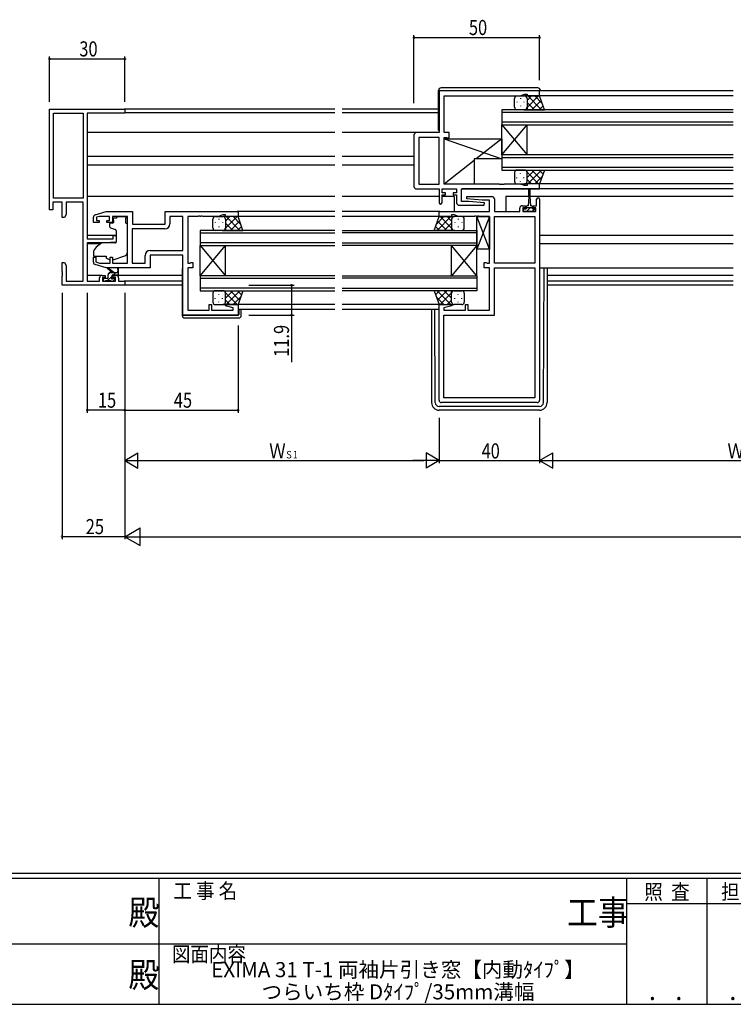
# Model space of a CAD drawing. Extents: x 0 to 1133, y 0 to 806.
# Drawn here: x 499 to 783, y 0 to 392 of the extents above; entities that cross this region are included whole.
import ezdxf
from ezdxf.enums import TextEntityAlignment as Align

# ---------------------------------------------------------------- set-up
doc = ezdxf.new("R2010")
doc.units = 0
for name, color, linetype in [('USER1', 3, 'CONTINUOUS'), ('YKK_11', 7, 'CONTINUOUS'), ('YKK_12', 2, 'CONTINUOUS'), ('YKK_13', 4, 'CONTINUOUS'), ('YKK_D', 6, 'CONTINUOUS'), ('YKK_ZWAK', 7, 'CONTINUOUS')]:
    doc.layers.add(name, color=color, linetype=linetype)
doc.styles.get("Standard").update_dxf_attribs({"font": 'ROMANS.SHX', "bigfont": 'EXTFONT.SHX'})
doc.styles.add('YKK_OSSTYLE1', font='romans.shx', dxfattribs={"width": 0.9, "bigfont": 'EXTFONT.SHX'})

# ---------------------------------------------------------------- blocks, each defined once
blk = doc.blocks.new('A201')
at = {"layer": 'YKK_ZWAK', "color": 254, "linetype": 'Continuous'}
for p, q in [((571, 35), (21, 35)), ((544, 34), (21, 34)), ((296, 34), (296, 9)), ((389, 34), (389, 9)), ((21, 9), (544, 9))]:
    blk.add_line(p, q, dxfattribs=at)
at = {"layer": 'YKK_ZWAK', "color": 131, "linetype": 'Continuous'}
for p, q in [((405, 34), (405, 9)), ((437.7, 29), (389, 29)), ((205, 21), (297, 21)), ((297, 21), (389, 21))]:
    blk.add_line(p, q, dxfattribs=at)
at = {"layer": 'YKK_ZWAK', "color": 131, "linetype": 'Continuous', "style": 'YKK_OSSTYLE1', "width": 0.9}
for s, height, p in [('工 事 名', 3, (298.87, 30.05)), ('照  査', 3, (392.56, 29.87)), ('担  当', 3, (407.82, 29.87)), ('図面内容', 3, (298.58, 17.47)), (' ． ．', 3.5, (392.18, 9.75)), (' ． ．', 3.5, (408.18, 9.75))]:
    blk.add_text(s, height=height, dxfattribs=at).set_placement(p)
at = {"layer": 'YKK_ZWAK', "color": 254, "linetype": 'Continuous', "style": 'YKK_OSSTYLE1', "width": 0.9}
for s, p in [('殿', (289.94, 24.75)), ('工事', (377.17, 24.75)), ('殿', (289.94, 12.37))]:
    blk.add_text(s, height=5, dxfattribs=at).set_placement(p)

msp = doc.modelspace()

# ---------------------------------------------------------------- linework, layer by layer
at = {"layer": 'YKK_11', "color": 0, "linetype": 'ByBlock', "ltscale": 0.5}
for p, q in [((665.46, 363.28), (665.46, 346.68)), ((705.46, 363.28), (665.46, 363.28)), ((667.46, 346.68), (667.46, 361.35)), ((667.46, 361.35), (697.73, 361.35)), ((697.73, 361.35), (699.46, 361.98)), ((699.46, 361.98), (700.46, 361.98)), ((700.46, 361.98), (700.46, 361.28)), ((700.46, 361.28), (705.46, 361.28)), ((705.46, 361.28), (705.46, 363.28)), ((655.46, 345.68), (655.46, 325.28)), ((665.46, 346.68), (656.46, 346.68)), ((657.39, 344.75), (657.39, 326.21)), ((657.39, 344.75), (657.39, 326.21)), ((665.46, 344.75), (657.39, 344.75)), ((665.46, 326.21), (665.46, 344.75)), ((669.46, 346.68), (667.46, 346.68)), ((667.46, 326.21), (667.46, 344.75)), ((667.46, 344.75), (668.26, 344.75)), ((668.26, 344.75), (668.43, 344.67)), ((668.43, 344.67), (668.59, 344.58)), ((669.46, 344.58), (669.46, 346.68)), ((668.59, 344.58), (669.46, 344.58)), ((657.39, 326.21), (665.46, 326.21)), ((689.51, 326.21), (667.46, 326.21)), ((689.69, 326.09), (689.51, 326.21)), ((690.24, 326.09), (689.69, 326.09)), ((690.42, 326.21), (690.24, 326.09)), ((690.51, 326.21), (690.42, 326.21)), ((690.69, 326.09), (690.51, 326.21)), ((691.24, 326.09), (690.69, 326.09)), ((691.42, 326.21), (691.24, 326.09)), ((697.73, 326.21), (691.42, 326.21)), ((699.46, 325.58), (697.73, 326.21)), ((700.46, 325.58), (699.46, 325.58)), ((700.46, 326.28), (700.46, 325.58)), ((705.46, 326.28), (700.46, 326.28)), ((705.46, 324.28), (705.46, 326.28)), ((656.46, 324.28), (665.46, 324.28)), ((665.46, 324.28), (665.46, 318.88)), ((666.66, 322.78), (666.66, 324.28)), ((666.66, 324.28), (672.46, 324.28)), ((668.06, 322.78), (666.66, 322.78)), ((666.66, 321.98), (668.06, 321.98)), ((666.66, 318.88), (666.66, 321.98)), ((668.06, 321.98), (668.06, 322.78)), ((671.06, 322.78), (671.06, 321.98)), ((672.46, 322.78), (671.06, 322.78)), ((671.06, 321.98), (672.46, 321.98)), ((672.46, 324.28), (672.46, 322.78)), ((672.46, 321.98), (672.46, 318.78)), ((674.39, 324.28), (705.46, 324.28)), ((674.39, 319.28), (674.39, 324.28)), ((676.44, 320.32), (676.49, 321.28)), ((676.49, 321.28), (686.46, 321.28)), ((673.46, 317.78), (683.44, 317.78)), ((677.27, 319.28), (674.39, 319.28)), ((682.66, 319.78), (676.44, 320.32)), ((683.48, 318.74), (677.27, 319.28)), ((685.53, 319.78), (682.66, 319.78)), ((683.44, 317.78), (683.48, 318.74)), ((685.53, 315.28), (685.53, 319.78)), ((687.46, 320.28), (687.46, 315.28)), ((698.56, 317.58), (699.86, 317.58)), ((699.86, 317.58), (699.86, 316.78)), ((702.86, 317.58), (704.26, 317.58)), ((702.86, 316.78), (702.86, 317.58)), ((704.26, 317.58), (704.26, 320.18)), ((705.46, 320.18), (705.46, 240.28)), ((528.68, 314), (532.96, 315.28)), ((530.36, 313.35), (529.16, 312.99)), ((534.36, 313.35), (530.36, 313.35)), ((532.96, 315.28), (543.46, 315.28)), ((534.36, 311.78), (534.36, 313.35)), ((535.56, 313.35), (535.56, 310.98)), ((541.46, 313.35), (535.56, 313.35)), ((541.46, 294.81), (541.46, 313.35)), ((543.46, 315.28), (543.46, 310.28)), ((556.46, 315.28), (585.46, 315.28)), ((556.46, 310.28), (556.46, 315.28)), ((558.39, 313.35), (558.39, 310.35)), ((563.46, 313.35), (558.39, 313.35)), ((563.46, 299.81), (563.46, 313.35)), ((569.51, 313.35), (565.46, 313.35)), ((565.46, 313.35), (565.46, 294.81)), ((569.69, 313.47), (569.51, 313.35)), ((570.24, 313.47), (569.69, 313.47)), ((570.42, 313.35), (570.24, 313.47)), ((570.51, 313.35), (570.42, 313.35)), ((570.69, 313.47), (570.51, 313.35)), ((571.24, 313.47), (570.69, 313.47)), ((571.42, 313.35), (571.24, 313.47)), ((577.73, 313.35), (571.42, 313.35)), ((579.46, 313.98), (577.73, 313.35)), ((580.46, 313.98), (579.46, 313.98)), ((580.46, 313.28), (580.46, 313.98)), ((585.46, 313.28), (580.46, 313.28)), ((585.46, 315.28), (585.46, 313.28)), ((665.46, 315.28), (685.53, 315.28)), ((665.46, 313.28), (665.46, 315.28)), ((670.46, 313.28), (665.46, 313.28)), ((670.46, 313.98), (670.46, 313.28)), ((671.46, 313.98), (670.46, 313.98)), ((673.2, 313.35), (671.46, 313.98)), ((679.51, 313.35), (673.2, 313.35)), ((679.69, 313.47), (679.51, 313.35)), ((680.24, 313.47), (679.69, 313.47)), ((680.42, 313.35), (680.24, 313.47)), ((680.51, 313.35), (680.42, 313.35)), ((680.69, 313.47), (680.51, 313.35)), ((681.24, 313.47), (680.69, 313.47)), ((681.42, 313.35), (681.24, 313.47)), ((685.46, 313.35), (681.42, 313.35)), ((685.46, 294.81), (685.46, 313.35)), ((687.46, 315.28), (697.56, 315.28)), ((687.46, 294.81), (687.46, 313.35)), ((687.46, 313.35), (703.53, 313.35)), ((697.56, 315.28), (697.56, 316.58)), ((698.76, 316.78), (698.76, 315.28)), ((699.86, 316.78), (698.76, 316.78)), ((698.76, 315.28), (703.96, 315.28)), ((703.96, 316.78), (702.86, 316.78)), ((703.53, 313.35), (703.53, 294.81)), ((703.53, 313.35), (703.53, 294.81)), ((703.96, 315.28), (703.96, 316.78)), ((527.96, 310.98), (527.96, 313.04)), ((530.26, 310.98), (527.96, 310.98)), ((529.16, 312.99), (529.16, 311.78)), ((529.16, 311.78), (530.26, 311.78)), ((530.26, 311.78), (530.26, 310.98)), ((533.26, 310.98), (533.26, 311.78)), ((533.26, 311.78), (534.36, 311.78)), ((535.56, 310.98), (533.26, 310.98)), ((543.46, 310.28), (556.46, 310.28)), ((543.39, 308.35), (543.39, 294.81)), ((543.39, 308.35), (543.39, 294.81)), ((556.39, 308.35), (543.39, 308.35)), ((548.53, 294.81), (548.53, 297.81)), ((563.46, 297.88), (550.46, 297.88)), ((550.46, 297.88), (550.46, 292.88)), ((550.53, 299.81), (563.46, 299.81)), ((563.46, 274.08), (563.46, 297.88)), ((527.96, 295.13), (527.96, 297.18)), ((527.96, 297.18), (528.96, 297.18)), ((532.96, 292.88), (528.68, 294.17)), ((528.96, 297.18), (528.96, 295.23)), ((528.96, 295.23), (530.36, 294.81)), ((530.36, 294.81), (534.56, 294.81)), ((534.56, 294.81), (534.56, 297.18)), ((534.56, 297.18), (535.56, 297.18)), ((535.56, 297.18), (535.56, 294.81)), ((535.56, 294.81), (541.46, 294.81)), ((543.39, 294.81), (548.53, 294.81)), ((565.46, 294.81), (566.34, 294.81)), ((566.34, 294.81), (566.5, 294.9)), ((566.5, 294.9), (566.66, 294.98)), ((566.66, 294.98), (567.46, 294.98)), ((567.46, 294.98), (567.46, 292.88)), ((683.46, 294.98), (684.26, 294.98)), ((683.46, 292.88), (683.46, 294.98)), ((684.26, 294.98), (684.43, 294.9)), ((684.43, 294.9), (684.59, 294.81)), ((684.59, 294.81), (685.46, 294.81)), ((703.53, 294.81), (687.46, 294.81)), ((550.46, 292.88), (532.96, 292.88)), ((565.46, 292.88), (565.46, 276.01)), ((567.46, 292.88), (565.46, 292.88)), ((685.46, 292.88), (683.46, 292.88)), ((685.46, 276.01), (685.46, 292.88)), ((687.46, 274.08), (687.46, 292.88)), ((687.46, 292.88), (703.53, 292.88)), ((703.53, 292.88), (703.53, 241.21)), ((703.53, 292.88), (703.53, 241.21)), ((573.96, 278.28), (574.96, 278.28)), ((573.96, 276.01), (573.96, 278.28)), ((574.96, 278.28), (574.96, 276.01)), ((580.43, 277.76), (580.5, 278.28)), ((580.5, 278.28), (585.46, 278.28)), ((585.46, 278.28), (585.46, 274.08)), ((665.46, 240.28), (665.46, 278.28)), ((665.46, 278.28), (670.42, 278.28)), ((670.42, 278.28), (670.49, 277.76)), ((675.96, 278.28), (676.96, 278.28)), ((675.96, 276.01), (675.96, 278.28)), ((676.96, 278.28), (676.96, 276.01)), ((565.46, 276.01), (573.96, 276.01)), ((574.96, 276.01), (583.53, 276.01)), ((583.53, 276.93), (580.43, 277.76)), ((583.53, 276.01), (583.53, 276.93)), ((670.49, 277.76), (667.39, 276.93)), ((667.39, 276.93), (667.39, 276.01)), ((667.39, 276.01), (675.96, 276.01)), ((676.96, 276.01), (685.46, 276.01)), ((585.46, 274.08), (563.46, 274.08)), ((667.39, 241.21), (667.39, 274.08)), ((667.39, 274.08), (687.46, 274.08)), ((704.46, 239.28), (666.46, 239.28)), ((703.53, 241.21), (667.39, 241.21))]:
    msp.add_line(p, q, dxfattribs=at)
at = {"layer": 'YKK_11', "color": 0, "linetype": 'ByBlock', "lineweight": -2}
for p, q in [((510.46, 315.98), (510.46, 355.98)), ((510.46, 355.98), (540.46, 355.98)), ((512.09, 320.61), (512.09, 354.35)), ((512.09, 320.61), (512.09, 354.35)), ((512.09, 354.35), (523.83, 354.35)), ((523.83, 354.35), (523.83, 320.61)), ((525.46, 354.35), (525.46, 304.48)), ((540.46, 354.35), (525.46, 354.35)), ((540.46, 355.98), (540.46, 354.35)), ((511.76, 318.98), (511.76, 315.98)), ((515.46, 318.98), (511.76, 318.98)), ((523.83, 320.61), (512.09, 320.61)), ((515.46, 312.98), (515.46, 318.98)), ((517.09, 318.98), (517.09, 314.07)), ((523.83, 318.98), (517.09, 318.98)), ((523.83, 287.61), (523.83, 318.98)), ((511.76, 315.98), (510.46, 315.98)), ((517.09, 314.07), (516.46, 312.98)), ((516.46, 312.98), (515.46, 312.98)), ((535.76, 305.78), (536.96, 305.78)), ((535.76, 304.48), (535.76, 305.78)), ((536.96, 305.78), (536.96, 303.17)), ((525.46, 304.48), (535.76, 304.48)), ((525.46, 302.78), (525.46, 287.61)), ((532.46, 302.78), (525.46, 302.78)), ((536.96, 303.17), (532.46, 302.78)), ((515.46, 294.98), (516.46, 294.98)), ((515.46, 291.44), (515.46, 294.98)), ((516.46, 294.98), (517.09, 293.89)), ((517.09, 293.89), (517.09, 287.61)), ((515.58, 291.26), (515.46, 291.44)), ((515.46, 290.52), (515.58, 290.71)), ((515.46, 290.44), (515.46, 290.52)), ((515.58, 290.26), (515.46, 290.44)), ((515.58, 290.71), (515.58, 291.26)), ((515.58, 289.71), (515.58, 290.26)), ((531.36, 289.88), (532.66, 289.88)), ((532.66, 289.88), (532.66, 289.08)), ((535.66, 289.88), (536.96, 289.88)), ((535.66, 289.08), (535.66, 289.88)), ((515.46, 289.52), (515.58, 289.71)), ((515.46, 285.98), (515.46, 289.52)), ((540.46, 285.98), (515.46, 285.98)), ((517.09, 287.61), (523.83, 287.61)), ((525.46, 287.61), (530.36, 287.61)), ((530.36, 287.61), (530.36, 288.88)), ((531.56, 289.08), (531.56, 287.61)), ((532.66, 289.08), (531.56, 289.08)), ((531.56, 287.61), (536.76, 287.61)), ((536.76, 289.08), (535.66, 289.08)), ((536.76, 287.61), (536.76, 289.08)), ((537.96, 288.88), (537.96, 287.61)), ((537.96, 287.61), (540.46, 287.61)), ((540.46, 287.61), (540.46, 285.98))]:
    msp.add_line(p, q, dxfattribs=at)
at = {"layer": 'YKK_11', "color": 0, "linetype": 'ByBlock', "ltscale": 0.5}
for centre, radius, start, end in [((656.46, 345.68), 1, 90, 180), ((656.46, 325.28), 1, 180, 270), ((686.46, 320.28), 1, 0, 90), ((666.06, 318.88), 0.6, 180, 0), ((673.46, 318.78), 1, 180, 270), ((698.56, 316.58), 1, 90, 180), ((704.86, 320.18), 0.6, 360, 180), ((528.96, 313.04), 1, 106.6993, 180), ((556.39, 310.35), 2, 270, 360), ((550.53, 297.81), 2, 90, 180), ((528.96, 295.13), 1, 180, 253.3007), ((666.46, 240.28), 1, 180, 270), ((704.46, 240.28), 1, 270, 360)]:
    msp.add_arc(centre, radius, start, end, dxfattribs=at)
at = {"layer": 'YKK_11', "color": 0, "linetype": 'ByBlock', "lineweight": -2}
for centre, start, end in [((531.36, 288.88), 90, 180), ((536.96, 288.88), 0, 90)]:
    msp.add_arc(centre, 1, start, end, dxfattribs=at)
at = {"layer": 'YKK_12', "ltscale": 1.5}
for p, q in [((782.46, 361.28), (704.96, 361.28)), ((782.46, 363.28), (705.16, 363.28)), ((623.96, 355.98), (540.16, 355.98)), ((623.96, 354.58), (540.46, 354.58)), ((665.26, 355.98), (626.96, 355.98)), ((665.26, 354.58), (626.96, 354.58)), ((782.46, 355.78), (690.46, 355.78)), ((690.46, 355.78), (690.46, 349.78)), ((690.46, 354.78), (782.46, 354.78)), ((782.46, 350.78), (690.46, 350.78)), ((690.46, 349.78), (782.46, 349.78)), ((690.46, 349.78), (700.46, 337.78)), ((690.46, 337.78), (700.46, 349.78)), ((690.46, 337.78), (690.46, 349.78)), ((700.46, 337.78), (700.46, 349.78)), ((623.96, 346.68), (525.46, 346.68)), ((665.16, 346.68), (626.96, 346.68)), ((623.96, 337.18), (525.46, 337.18)), ((655.46, 337.18), (626.96, 337.18)), ((690.46, 337.78), (690.46, 331.78)), ((782.46, 337.78), (690.46, 337.78)), ((690.46, 336.78), (782.46, 336.78)), ((623.96, 333.78), (525.46, 333.78)), ((655.46, 333.78), (626.96, 333.78)), ((782.46, 332.78), (690.46, 332.78)), ((690.46, 331.78), (782.46, 331.78)), ((782.46, 326.28), (704.97, 326.28)), ((623.96, 321.28), (525.46, 321.28)), ((665.46, 321.28), (626.96, 321.28)), ((671.53, 321.28), (666.66, 321.28)), ((671.53, 321.28), (671.53, 315.39)), ((782.46, 324.28), (674.69, 324.28)), ((701.11, 321.28), (692.03, 321.28)), ((692.03, 321.28), (692.03, 315.39)), ((782.46, 321.28), (701.61, 321.28)), ((711.15, 324.28), (704.96, 324.28)), ((719.46, 324.28), (718.78, 324.28)), ((623.96, 313.28), (584.96, 313.28)), ((623.96, 315.28), (585.16, 315.28)), ((665.76, 315.28), (626.96, 315.28)), ((665.96, 313.28), (626.96, 313.28)), ((536.96, 305.78), (525.46, 305.78)), ((623.96, 307.78), (570.46, 307.78)), ((570.46, 307.78), (570.46, 301.78)), ((570.46, 306.78), (623.96, 306.78)), ((626.96, 307.78), (680.46, 307.78)), ((680.46, 306.78), (626.96, 306.78)), ((680.46, 307.78), (680.46, 301.78)), ((782.46, 305.78), (705.46, 305.78)), ((530.59, 302.38), (525.46, 302.38)), ((623.96, 302.78), (570.46, 302.78)), ((570.46, 301.78), (623.96, 301.78)), ((570.46, 301.78), (580.46, 289.78)), ((570.46, 289.78), (580.46, 301.78)), ((570.46, 289.78), (570.46, 301.78)), ((580.46, 289.78), (580.46, 301.78)), ((626.96, 302.78), (680.46, 302.78)), ((680.46, 301.78), (626.96, 301.78)), ((680.46, 301.78), (670.46, 289.78)), ((680.46, 289.78), (670.46, 301.78)), ((670.46, 289.78), (670.46, 301.78)), ((680.46, 289.78), (680.46, 301.78)), ((782.46, 302.38), (705.46, 302.38)), ((531.36, 289.88), (525.46, 289.88)), ((563.26, 289.88), (536.96, 289.88)), ((570.46, 289.78), (570.46, 283.78)), ((623.96, 289.78), (570.46, 289.78)), ((626.96, 289.78), (680.46, 289.78)), ((680.46, 289.78), (680.46, 283.78)), ((782.46, 289.88), (708.46, 289.88)), ((563.26, 287.61), (540.16, 287.61)), ((563.26, 285.98), (540.16, 285.98)), ((570.46, 288.78), (623.96, 288.78)), ((680.46, 288.78), (626.96, 288.78)), ((782.46, 287.61), (708.46, 287.61)), ((782.46, 285.98), (708.46, 285.98)), ((623.96, 284.78), (570.46, 284.78)), ((570.46, 283.78), (623.96, 283.78)), ((626.96, 284.78), (680.46, 284.78)), ((680.46, 283.78), (626.96, 283.78)), ((623.96, 278.28), (584.96, 278.28)), ((665.96, 278.28), (626.96, 278.28)), ((623.96, 276.28), (585.46, 276.28)), ((665.46, 276.28), (626.96, 276.28))]:
    msp.add_line(p, q, dxfattribs=at)
at = {"layer": 'YKK_13', "ltscale": 1.5}
for p, q in [((704.76, 364.48), (666.26, 364.48)), ((665.26, 347.68), (665.26, 363.48)), ((665.26, 363.48), (665.76, 363.48)), ((665.76, 363.48), (705.26, 363.48)), ((695.46, 356.78), (695.46, 360.28)), ((696.46, 361.28), (699.46, 361.28)), ((697.83, 360.36), (697.83, 360.16)), ((705.46, 361.28), (699.46, 361.28)), ((700.46, 359.49), (702.26, 361.28)), ((700.46, 356.66), (705.08, 361.28)), ((700.46, 360.28), (700.46, 356.68)), ((700.73, 361.28), (706.23, 355.78)), ((703.56, 361.28), (706.52, 358.32)), ((705.26, 363.48), (705.76, 363.48)), ((707.43, 355.78), (705.46, 361.28)), ((705.76, 363.48), (705.76, 363.28)), ((696.41, 358.95), (696.41, 358.75)), ((697.83, 357.33), (697.83, 357.13)), ((699.24, 358.95), (699.24, 358.75)), ((700.46, 359.88), (700.46, 355.78)), ((700.46, 358.72), (703.4, 355.78)), ((702.41, 355.78), (706.11, 359.48)), ((705.24, 355.78), (706.85, 357.39)), ((699.46, 355.78), (696.46, 355.78)), ((699.24, 355.78), (707.43, 355.78)), ((700.46, 355.89), (700.58, 355.78)), ((667.46, 326.21), (667.46, 344.21)), ((667.46, 344.21), (690.46, 344.21)), ((667.46, 344.21), (690.46, 336.21)), ((690.46, 344.21), (680.24, 336.21)), ((690.46, 344.21), (690.46, 336.21)), ((679.46, 335.6), (667.46, 326.21)), ((679.46, 336.21), (679.46, 326.21)), ((690.46, 336.21), (679.46, 336.21)), ((695.46, 330.78), (695.46, 327.28)), ((699.46, 331.78), (696.46, 331.78)), ((697.83, 330.23), (697.83, 330.43)), ((699.24, 331.78), (707.43, 331.78)), ((700.46, 327.68), (700.46, 331.78)), ((700.46, 328.84), (703.4, 331.78)), ((700.46, 331.67), (700.58, 331.78)), ((700.46, 330.9), (705.08, 326.28)), ((700.46, 327.28), (700.46, 330.88)), ((700.73, 326.28), (706.23, 331.78)), ((702.41, 331.78), (706.11, 328.09)), ((703.56, 326.28), (706.52, 329.24)), ((705.24, 331.78), (706.85, 330.17)), ((707.43, 331.78), (705.46, 326.28)), ((679.46, 326.21), (667.46, 326.21)), ((696.41, 328.62), (696.41, 328.82)), ((696.46, 326.28), (699.46, 326.28)), ((697.83, 327.2), (697.83, 327.4)), ((699.24, 328.62), (699.24, 328.82)), ((705.46, 326.28), (699.46, 326.28)), ((700.46, 328.07), (702.26, 326.28)), ((701.11, 321.08), (701.11, 324.03)), ((701.61, 324.03), (701.61, 321.08)), ((700.86, 317.58), (700.51, 317.58)), ((701.11, 321.08), (700.86, 317.58)), ((701.61, 321.08), (701.86, 317.58)), ((702.21, 317.58), (701.86, 317.58)), ((537.06, 313.35), (537.06, 312.68)), ((537.06, 313.35), (540.86, 313.35)), ((540.86, 313.35), (540.86, 312.68)), ((576.46, 313.28), (579.46, 313.28)), ((585.46, 313.28), (579.46, 313.28)), ((580.46, 311.49), (582.26, 313.28)), ((580.46, 308.66), (585.08, 313.28)), ((580.73, 313.28), (586.23, 307.78)), ((583.56, 313.28), (586.52, 310.32)), ((587.43, 307.78), (585.46, 313.28)), ((663.5, 307.78), (665.46, 313.28)), ((667.37, 313.28), (664.41, 310.32)), ((670.2, 313.28), (664.7, 307.78)), ((665.46, 313.28), (671.46, 313.28)), ((670.46, 308.66), (665.84, 313.28)), ((670.46, 311.49), (668.67, 313.28)), ((674.46, 313.28), (671.46, 313.28)), ((680.46, 300.35), (680.46, 313.35)), ((685.46, 313.35), (680.46, 300.35)), ((685.46, 300.35), (680.46, 313.35)), ((680.46, 313.35), (685.46, 313.35)), ((685.46, 313.35), (685.46, 300.35)), ((699.06, 316.38), (700.11, 316.38)), ((699.06, 315.28), (699.06, 316.38)), ((703.66, 315.28), (699.06, 315.28)), ((700.11, 317.18), (700.11, 316.38)), ((700.11, 316.88), (702.61, 316.88)), ((702.61, 316.38), (702.61, 317.18)), ((702.61, 316.38), (703.66, 316.38)), ((703.66, 316.38), (703.66, 315.28)), ((534.36, 310.38), (534.36, 309.33)), ((535.59, 310.68), (534.66, 310.68)), ((535.89, 311.68), (535.89, 312.68)), ((537.06, 312.68), (535.89, 312.68)), ((535.89, 311.68), (535.89, 310.98)), ((540.86, 311.68), (540.86, 312.68)), ((540.86, 310.68), (540.86, 311.68)), ((540.86, 310.68), (541.46, 310.68)), ((541.46, 299.13), (541.46, 310.68)), ((575.46, 308.78), (575.46, 312.28)), ((576.41, 310.95), (576.41, 310.75)), ((577.83, 312.36), (577.83, 312.16)), ((579.24, 310.95), (579.24, 310.75)), ((580.46, 312.28), (580.46, 308.68)), ((580.46, 311.88), (580.46, 307.78)), ((580.46, 310.72), (583.4, 307.78)), ((582.41, 307.78), (586.11, 311.48)), ((585.24, 307.78), (586.85, 309.39)), ((665.69, 307.78), (664.08, 309.39)), ((668.52, 307.78), (664.82, 311.48)), ((670.46, 310.72), (667.52, 307.78)), ((670.46, 312.28), (670.46, 308.68)), ((670.46, 311.88), (670.46, 307.78)), ((671.69, 310.95), (671.69, 310.75)), ((673.1, 312.36), (673.1, 312.16)), ((674.52, 310.95), (674.52, 310.75)), ((675.46, 308.78), (675.46, 312.28)), ((534.69, 308.86), (536.69, 308.13)), ((536.96, 307.68), (536.96, 303.08)), ((579.46, 307.78), (576.46, 307.78)), ((577.83, 309.33), (577.83, 309.13)), ((579.24, 307.78), (587.43, 307.78)), ((580.46, 307.89), (580.58, 307.78)), ((671.69, 307.78), (663.5, 307.78)), ((670.46, 307.89), (670.35, 307.78)), ((671.46, 307.78), (674.46, 307.78)), ((673.1, 309.33), (673.1, 309.13)), ((530.73, 302.5), (529.04, 301.08)), ((536.75, 302.78), (531.36, 302.73)), ((527.96, 298.78), (527.96, 297.48)), ((535.84, 296.04), (540.47, 297.72)), ((685.46, 300.35), (680.46, 300.35)), ((527.96, 297.48), (532.96, 297.48)), ((532.96, 297.48), (532.96, 297.18)), ((532.96, 297.18), (532.96, 296.68)), ((534.27, 296.07), (532.96, 296.68)), ((535.46, 291.11), (533.64, 292.51)), ((533.76, 289.01), (533.76, 290.11)), ((536.06, 291.11), (533.85, 292.79)), ((534.76, 291.11), (537.96, 291.11)), ((535.36, 289.17), (535.36, 289.81)), ((535.66, 290.11), (537.66, 290.11)), ((537.66, 292.24), (537.47, 291.11)), ((537.96, 290.41), (537.96, 292.41)), ((563.26, 292.58), (563.26, 274.28)), ((563.46, 292.58), (563.26, 292.58)), ((705.46, 292.88), (782.46, 292.88)), ((706.97, 239.28), (707.25, 292.88)), ((708.46, 292.88), (708.46, 239.28)), ((531.76, 288.41), (531.76, 287.91)), ((533.46, 288.71), (532.06, 288.71)), ((532.06, 287.61), (532.56, 287.61)), ((532.76, 287.81), (534.86, 287.81)), ((535.06, 287.61), (535.66, 287.61)), ((536.16, 288.71), (535.83, 288.71)), ((535.88, 287.7), (536.38, 288.2)), ((575.46, 282.78), (575.46, 279.28)), ((579.46, 283.78), (576.46, 283.78)), ((577.83, 282.23), (577.83, 282.43)), ((579.24, 283.78), (587.43, 283.78)), ((580.46, 279.68), (580.46, 283.78)), ((580.46, 280.84), (583.4, 283.78)), ((580.46, 283.67), (580.58, 283.78)), ((580.46, 282.9), (585.08, 278.28)), ((580.46, 279.28), (580.46, 282.88)), ((580.73, 278.28), (586.23, 283.78)), ((582.41, 283.78), (586.11, 280.09)), ((585.24, 283.78), (586.85, 282.17)), ((587.43, 283.78), (585.46, 278.28)), ((663.5, 283.78), (665.46, 278.28)), ((671.69, 283.78), (663.5, 283.78)), ((665.69, 283.78), (664.08, 282.17)), ((670.2, 278.28), (664.7, 283.78)), ((668.52, 283.78), (664.82, 280.09)), ((670.46, 282.9), (665.84, 278.28)), ((670.46, 280.84), (667.52, 283.78)), ((670.46, 283.67), (670.35, 283.78)), ((670.46, 279.68), (670.46, 283.78)), ((670.46, 279.28), (670.46, 282.88)), ((671.46, 283.78), (674.46, 283.78)), ((673.1, 282.23), (673.1, 282.43)), ((675.46, 282.78), (675.46, 279.28)), ((576.41, 280.62), (576.41, 280.82)), ((576.46, 278.28), (579.46, 278.28)), ((577.83, 279.2), (577.83, 279.4)), ((579.24, 280.62), (579.24, 280.82)), ((585.46, 278.28), (579.46, 278.28)), ((580.46, 280.07), (582.26, 278.28)), ((583.56, 278.28), (586.52, 281.24)), ((667.37, 278.28), (664.41, 281.24)), ((665.46, 278.28), (671.46, 278.28)), ((670.46, 280.07), (668.67, 278.28)), ((674.46, 278.28), (671.46, 278.28)), ((671.69, 280.62), (671.69, 280.82)), ((673.1, 279.2), (673.1, 279.4)), ((674.52, 280.62), (674.52, 280.82)), ((563.26, 274.28), (563.26, 273.98)), ((585.76, 276.28), (585.76, 274.28)), ((586.76, 273.98), (586.76, 276.28)), ((662.46, 276.28), (662.46, 239.28)), ((663.96, 239.28), (663.76, 276.28)), ((563.76, 273.98), (563.26, 273.98)), ((585.46, 273.98), (563.76, 273.98)), ((564.26, 272.98), (585.76, 272.98)), ((705.47, 237.78), (665.46, 237.78)), ((705.46, 236.28), (665.46, 236.28))]:
    msp.add_line(p, q, dxfattribs=at)
at = {"layer": 'YKK_13'}
for p, q in [((699.11, 316.38), (699.06, 316.33)), ((701.36, 316.39), (700.26, 315.28)), ((701.86, 316.88), (701.36, 316.39)), ((703.6, 316.38), (702.5, 315.28)), ((534.64, 291.1), (533.77, 290.24)), ((536.89, 291.11), (535.89, 290.11)), ((532.25, 288.71), (531.76, 288.23)), ((535.36, 289.58), (533.59, 287.81)), ((536.46, 288.44), (535.64, 287.61))]:
    msp.add_line(p, q, dxfattribs=at)
at = {"layer": 'YKK_13', "ltscale": 1.5}
for centre, radius, start, end in [((666.26, 363.48), 1, 90, 180), ((704.76, 363.48), 1, 0, 90), ((696.46, 360.28), 1, 90, 180), ((699.46, 360.28), 1, 360, 90), ((699.46, 360.28), 1, 360, 90), ((696.46, 356.78), 1, 180, 270), ((699.46, 356.78), 1, 270, 360), ((699.46, 356.78), 1, 270, 360), ((665.76, 347.68), 0.5, 180, 233.1301), ((696.46, 330.78), 1, 90, 180), ((699.46, 330.78), 1, 0, 90), ((699.46, 330.78), 1, 0, 90), ((696.46, 327.28), 1, 180, 270), ((699.46, 327.28), 1, 270, 0), ((699.46, 327.28), 1, 270, 0), ((701.36, 324.03), 0.25, 0, 180), ((700.51, 317.18), 0.4, 90, 180), ((702.21, 317.18), 0.4, 0, 90), ((576.46, 312.28), 1, 90, 180), ((579.46, 312.28), 1, 360, 90), ((579.46, 312.28), 1, 360, 90), ((671.46, 312.28), 1, 90, 180), ((671.46, 312.28), 1, 90, 180), ((674.46, 312.28), 1, 0, 90), ((534.66, 310.38), 0.3, 90, 180), ((535.59, 310.98), 0.3, 270, 0), ((534.86, 309.33), 0.5, 180, 250), ((536.46, 307.68), 0.5, 0, 70), ((576.46, 308.78), 1, 180, 270), ((579.46, 308.78), 1, 270, 360), ((579.46, 308.78), 1, 270, 360), ((671.46, 308.78), 1, 180, 270), ((671.46, 308.78), 1, 180, 270), ((674.46, 308.78), 1, 270, 0), ((531.37, 301.73), 1, 90.5, 130), ((536.66, 303.08), 0.3, 270.5, 0), ((530.96, 298.78), 3, 130, 180), ((539.96, 299.13), 1.5, 289.8533, 0), ((534.69, 296.98), 1, 245, 262.5931), ((535.5, 296.98), 1, 273.8868, 289.8533), ((533.66, 292.71), 0.2, 24.4171, 264.4171), ((534.76, 290.11), 1, 90, 180), ((535.66, 289.81), 0.3, 90, 180), ((537.76, 292.41), 0.2, 360, 240), ((537.66, 290.41), 0.3, 270, 360), ((532.06, 288.41), 0.3, 90, 180), ((532.06, 287.91), 0.3, 180, 270), ((532.56, 287.81), 0.2, 270, 360), ((533.46, 289.01), 0.3, 270, 360), ((535.06, 287.81), 0.2, 180, 270), ((535.36, 288.71), 0.25, 123.0557, 326.9443), ((535.06, 289.17), 0.3, 303.0557, 360), ((535.83, 288.41), 0.3, 90, 146.9443), ((535.66, 287.91), 0.3, 270, 315), ((536.16, 288.41), 0.3, 315, 90), ((576.46, 282.78), 1, 90, 180), ((579.46, 282.78), 1, 0, 90), ((579.46, 282.78), 1, 0, 90), ((671.46, 282.78), 1, 90, 180), ((671.46, 282.78), 1, 90, 180), ((674.46, 282.78), 1, 360, 90), ((576.46, 279.28), 1, 180, 270), ((579.46, 279.28), 1, 270, 0), ((579.46, 279.28), 1, 270, 0), ((671.46, 279.28), 1, 180, 270), ((671.46, 279.28), 1, 180, 270), ((674.46, 279.28), 1, 270, 360), ((585.46, 274.28), 0.3, 270, 0), ((564.26, 273.98), 1, 180, 270), ((585.76, 273.98), 1, 270, 0), ((665.46, 239.28), 3, 180, 270), ((665.46, 239.28), 1.5, 180.3016, 270), ((705.46, 239.28), 3, 270, 0), ((705.47, 239.28), 1.5, 270, 359.6984)]:
    msp.add_arc(centre, radius, start, end, dxfattribs=at)
at = {"layer": 'YKK_D', "ltscale": 1.5}
for p, q in [((655.46, 358.4), (655.46, 385.48)), ((655.46, 384.48), (705.46, 384.48)), ((705.46, 367.48), (705.46, 385.48)), ((589.76, 285.98), (607.76, 285.98)), ((606.76, 285.98), (606.76, 274.08)), ((525.46, 282.98), (525.46, 235.28)), ((540.46, 282.98), (540.46, 235.28)), ((589.76, 274.08), (607.76, 274.08)), ((606.76, 274.08), (606.76, 255.34)), ((540.46, 269.98), (540.46, 235.28)), ((585.46, 269.98), (585.46, 235.28)), ((540.46, 236.28), (525.46, 236.28)), ((540.46, 236.28), (585.46, 236.28)), ((540.46, 233.28), (540.46, 215.28)), ((665.46, 233.28), (665.46, 215.28)), ((665.46, 233.28), (665.46, 215.28)), ((705.46, 233.28), (705.46, 215.28)), ((705.46, 233.28), (705.46, 215.28)), ((546.46, 216.28), (659.46, 216.28)), ((665.46, 216.28), (705.46, 216.28)), ((711.46, 216.28), (856.46, 216.28))]:
    msp.add_line(p, q, dxfattribs=at)
at = {"layer": 'YKK_D'}
for p, q in [((510.46, 358.98), (510.46, 376.98)), ((510.46, 375.98), (540.46, 375.98)), ((540.46, 358.98), (540.46, 376.98)), ((515.46, 282.98), (515.46, 184.98)), ((540.46, 282.98), (540.46, 184.98)), ((540.46, 282.98), (540.46, 184.98)), ((540.46, 216.28), (545.66, 219.28)), ((540.46, 216.28), (550.86, 216.28)), ((540.46, 216.28), (545.66, 213.28)), ((545.66, 213.28), (545.66, 219.28)), ((665.46, 216.28), (655.07, 216.28)), ((665.46, 216.28), (660.27, 219.28)), ((660.27, 219.28), (660.27, 213.28)), ((665.46, 216.28), (660.27, 213.28)), ((705.46, 216.28), (710.66, 219.28)), ((705.46, 216.28), (715.86, 216.28)), ((705.46, 216.28), (710.66, 213.28)), ((710.66, 213.28), (710.66, 219.28)), ((540.46, 185.98), (515.46, 185.98)), ((547.46, 185.98), (1020.46, 185.98))]:
    msp.add_line(p, q, dxfattribs=at)
at = {"layer": 'YKK_D', "lineweight": -2}
for p, q in [((540.46, 185.98), (546.53, 189.48)), ((546.53, 182.48), (546.53, 189.48)), ((540.46, 185.98), (552.59, 185.98)), ((540.46, 185.98), (546.53, 182.48))]:
    msp.add_line(p, q, dxfattribs=at)
at = {"layer": 'YKK_D', "linetype": 'ByBlock', "const_width": 0.85}
for points in [[(655.57, 384.48, 1), (655.36, 384.48, 1)], [(705.36, 384.48, 1), (705.57, 384.48, 1)], [(510.57, 375.98, 1), (510.36, 375.98, 1)], [(540.36, 375.98, 1), (540.57, 375.98, 1)], [(606.76, 285.87, 1), (606.76, 286.09, 1)], [(606.76, 274.19, 1), (606.76, 273.97, 1)], [(525.57, 236.28, 1), (525.36, 236.28, 1)], [(540.36, 236.28, 1), (540.57, 236.28, 1)], [(540.57, 236.28, 1), (540.36, 236.28, 1)], [(585.36, 236.28, 1), (585.57, 236.28, 1)], [(515.57, 185.98, 1), (515.36, 185.98, 1)]]:
    msp.add_lwpolyline(points, format="xyb", close=True, dxfattribs=at)

# ---------------------------------------------------------------- block references
at = {"layer": 'YKK_ZWAK', "xscale": 2, "yscale": 2, "zscale": 2}
msp.add_blockref('A201', (-38, -18), dxfattribs=at)

# ---------------------------------------------------------------- texts
at = {"layer": 'USER1', "color": 3}
for s, p in [('EXIMA 31 T-1 両袖片引き窓【内動ﾀｲﾌﾟ】', (649.11, 13.79)), ('つらいち枠 Dﾀｲﾌﾟ/35mm溝幅', (649.11, 4.96))]:
    msp.add_text(s, height=6, dxfattribs=at).set_placement(p, align=Align.MIDDLE_CENTER)
at = {"layer": 'YKK_D', "width": 0.8}
for s, height, p in [('50', 6, (677.33, 385.48)), ('30', 6, (522.33, 376.98)), ('15', 6, (529.72, 237.28)), ('45', 6, (559.93, 237.28)), ('Ｗ', 6, (597.87, 217.08)), ('Ｓ1', 3, (604.11, 217.08)), ('40', 6, (682.37, 217.08)), ('Ｗ', 6, (780.21, 217.08)), ('25', 6, (524.88, 186.98))]:
    msp.add_text(s, height=height, dxfattribs=at).set_placement(p)
msp.add_text('11.9', height=6, rotation=90, dxfattribs=at).set_placement((605.76, 257.5))

doc.saveas('drawing.dxf')
